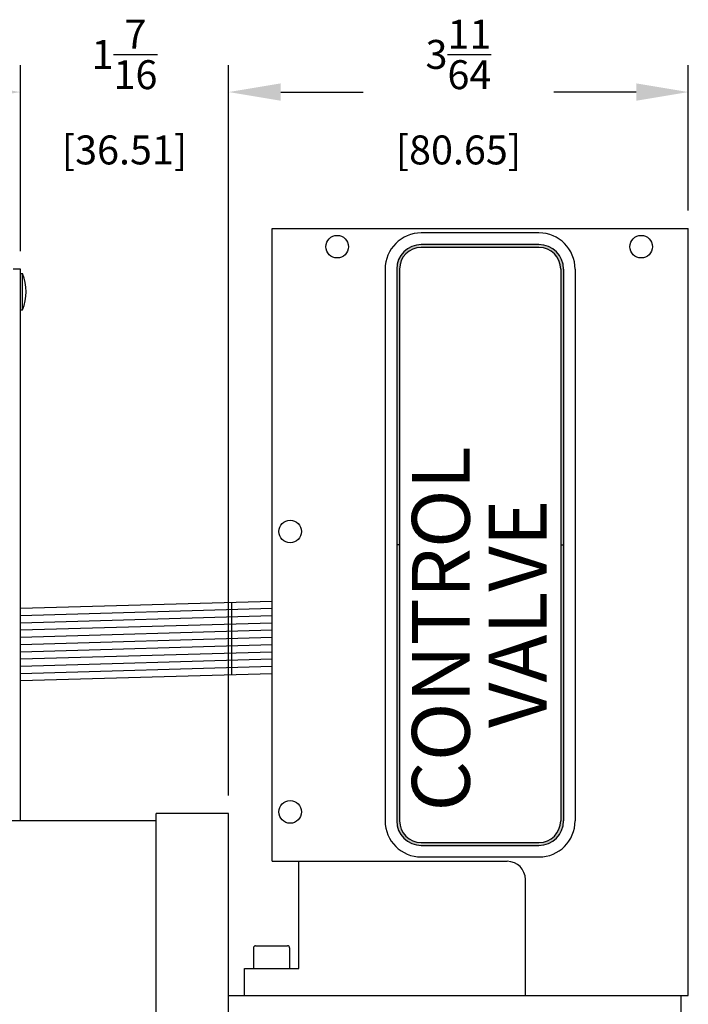
# Model space of a CAD drawing. Extents: x 0 to 42, y 0 to 31.
# Drawn here: x 25.3 to 29.9, y 7.8 to 14.6 of the extents above; entities that cross this region are included whole.
import ezdxf

# ---------------------------------------------------------------- set-up
doc = ezdxf.new("R2010")
doc.units = 0
doc.header["$MEASUREMENT"] = 0
doc.layers.get('DEFPOINTS').update_dxf_attribs({"linetype": 'CONTINUOUS'})
for name, color, linetype in [('DIMENS', 7, 'CONTINUOUS'), ('PART', 3, 'CONTINUOUS'), ('PMSBLACKCOM', 90, 'CONTINUOUS')]:
    doc.layers.add(name, color=color, linetype=linetype)
doc.styles.add('ROMANS', font='romans.shx', dxfattribs={"width": 0.75})
doc.dimstyles.new('DWYER_STANDARD', dxfattribs={"dimscale": 2, "dimtxt": 0.1, "dimasz": 0.18, "dimexe": 0.093, "dimexo": 0.0625, "dimgap": 0.09, "dimtad": 0, "dimtih": 1, "dimtoh": 1, "dimdec": 3, "dimrnd": 0.001, "dimzin": 4, "dimdsep": 46, "dimtxsty": 'ROMANS', "dimcen": 0, "dimclrd": 256, "dimclre": 256, "dimclrt": 256, "dimadec": 0, "dimazin": 0, "dimtfac": 1, "dimtdec": 3, "dimtofl": 0, "dimtmove": 0, "dimatfit": 3, "dimfxl": 0, "dimtolj": 1, "dimtzin": 4, "dimarcsym": 0})

# ---------------------------------------------------------------- blocks, each defined once
blk = doc.blocks.new('*D6')
at = {"layer": 'DEFPOINTS', "color": 0}
for p in [(26.7619, 14.1147), (25.3244, 12.8912), (26.7619, 9.1287)]:
    blk.add_point(p, dxfattribs=at)
at = {"layer": 'DIMENS', "lineweight": -2}
for p, q in [((25.3244, 13.0162), (25.3244, 14.3007)), ((26.7619, 9.2537), (26.7619, 14.3007)), ((24.9644, 14.1147), (24.6044, 14.1147)), ((27.1219, 14.1147), (27.4819, 14.1147))]:
    blk.add_line(p, q, dxfattribs=at)
at = {"layer": 'DIMENS'}
for points in [[(24.9644, 14.1747), (24.9644, 14.0547), (25.3244, 14.1147)], [(27.1219, 14.1747), (27.1219, 14.0547), (26.7619, 14.1147)]]:
    blk.add_solid(points, dxfattribs=at)
at = {"layer": 'DIMENS', "insert": (26.0432, 14.1147), "char_height": 0.2, "attachment_point": 5, "style": 'ROMANS'}
blk.add_mtext('\\A1;1{\\H1.000000x;\\S7/16;}\\P [36.51]', dxfattribs=at)
blk = doc.blocks.new('*D7')
at = {"layer": 'DEFPOINTS', "color": 0}
for p in [(25.3244, 14.1147), (22.3244, 12.8912), (25.3244, 12.8912)]:
    blk.add_point(p, dxfattribs=at)
at = {"layer": 'DIMENS', "lineweight": -2}
for p, q in [((22.3244, 13.0162), (22.3244, 14.3007)), ((25.3244, 13.0162), (25.3244, 14.3007)), ((22.6844, 14.1147), (23.1658, 14.1147)), ((24.9644, 14.1147), (24.483, 14.1147))]:
    blk.add_line(p, q, dxfattribs=at)
at = {"layer": 'DIMENS'}
for points in [[(22.6844, 14.1747), (22.6844, 14.0547), (22.3244, 14.1147)], [(24.9644, 14.1747), (24.9644, 14.0547), (25.3244, 14.1147)]]:
    blk.add_solid(points, dxfattribs=at)
at = {"layer": 'DIMENS', "insert": (23.8244, 14.1147), "char_height": 0.2, "attachment_point": 5, "style": 'ROMANS'}
blk.add_mtext('\\A1;3\\P [76.20]', dxfattribs=at)
blk = doc.blocks.new('*D14')
at = {"layer": 'DEFPOINTS', "color": 0}
for p in [(29.9369, 14.1147), (29.9369, 13.1712), (26.7619, 9.1287)]:
    blk.add_point(p, dxfattribs=at)
at = {"layer": 'DIMENS', "lineweight": -2}
for p, q in [((26.7619, 9.2537), (26.7619, 14.3007)), ((29.9369, 13.2962), (29.9369, 14.3007)), ((27.1219, 14.1147), (27.6908, 14.1147)), ((29.5769, 14.1147), (29.008, 14.1147))]:
    blk.add_line(p, q, dxfattribs=at)
at = {"layer": 'DIMENS'}
for points in [[(27.1219, 14.1747), (27.1219, 14.0547), (26.7619, 14.1147)], [(29.5769, 14.1747), (29.5769, 14.0547), (29.9369, 14.1147)]]:
    blk.add_solid(points, dxfattribs=at)
at = {"layer": 'DIMENS', "insert": (28.3494, 14.1147), "char_height": 0.2, "attachment_point": 5, "style": 'ROMANS'}
blk.add_mtext('\\A1;3{\\H1.000000x;\\S11/64;}\\P [80.65]', dxfattribs=at)

msp = doc.modelspace()

# ---------------------------------------------------------------- hatches: boundary and pattern name
at = {"layer": 'PMSBLACKCOM'}
for points in [[(29.0756592, 12.891152, 0.414213562), (28.9056592, 13.061152), (28.0931592, 13.061152, 0.414213562), (27.9231592, 12.891152), (27.9231592, 10.984902), (27.9431592, 10.984902), (27.9431592, 12.891152, -0.414213562), (28.0931592, 13.041152), (28.9056592, 13.041152, -0.414213562), (29.0556592, 12.891152), (29.0556592, 10.984902), (29.0756592, 10.984902)], [(29.0756592, 10.984902), (29.0556592, 10.984902), (29.0556592, 9.078652, -0.414213562), (28.9056592, 8.928652), (28.0931592, 8.928652, -0.414213562), (27.9431592, 9.078652), (27.9431592, 10.984902), (27.9231592, 10.984902), (27.9231592, 9.078652, 0.414213562), (28.0931592, 8.908652), (28.9056592, 8.908652, 0.414213562), (29.0756592, 9.078652)]]:
    msp.add_hatch(color=7, dxfattribs=at).paths.add_polyline_path(points)

# ---------------------------------------------------------------- linework, layer by layer
at = {"layer": 'PART', "color": 7}
for p, q in [((27.0619092, 8.798652), (27.0619092, 13.171152)), ((27.0619092, 13.171152), (29.9369092, 13.171152)), ((28.9056592, 13.141152), (28.0931592, 13.141152)), ((29.9369092, 7.871152), (29.9369092, 13.171152)), ((28.9056592, 13.061152), (28.0931592, 13.061152)), ((28.9056592, 13.041152), (28.0931592, 13.041152)), ((25.3244092, 12.891152), (25.2744092, 12.891152)), ((25.3244092, 9.078652), (25.3244092, 12.891152)), ((27.8431592, 12.891152), (27.8431592, 9.078652)), ((27.9231592, 12.891152), (27.9231592, 9.078652)), ((27.9431592, 12.891152), (27.9431592, 9.078652)), ((29.0556592, 12.891152), (29.0556592, 9.078652)), ((29.0756592, 12.891152), (29.0756592, 9.078652)), ((29.1556592, 12.891152), (29.1556592, 9.078652)), ((25.3244092, 12.859902), (25.3394092, 12.859902)), ((25.3394092, 12.609902), (25.3394092, 12.859902)), ((25.3244092, 12.609902), (25.3394092, 12.609902)), ((27.9431592, 10.984902), (27.9231592, 10.984902)), ((29.0556592, 10.984902), (29.0756592, 10.984902)), ((25.3244092, 10.547402), (27.0619092, 10.597402)), ((25.3244092, 10.497402), (27.0619092, 10.547402)), ((26.7838141, 10.0893993), (26.7838141, 10.5893993)), ((25.3244092, 10.447402), (27.0619092, 10.497402)), ((25.3244092, 10.397402), (27.0619092, 10.447402)), ((25.3244092, 10.347402), (27.0619092, 10.397402)), ((25.3244092, 10.297402), (27.0619092, 10.347402)), ((25.3244092, 10.247402), (27.0619092, 10.297402)), ((25.3244092, 10.197402), (27.0619092, 10.247402)), ((25.3244092, 10.147402), (27.0619092, 10.197402)), ((25.3244092, 10.097402), (27.0619092, 10.147402)), ((25.3244092, 10.047402), (27.0619092, 10.097402)), ((26.2619092, 5.128652), (26.2619092, 9.128652)), ((26.7619092, 9.128652), (26.2619092, 9.128652)), ((26.7619092, 5.128652), (26.7619092, 9.128652)), ((26.2619092, 9.078652), (19.9619092, 9.078652)), ((28.0931592, 8.928652), (28.9056592, 8.928652)), ((28.0931592, 8.908652), (28.9056592, 8.908652)), ((27.0619092, 8.798652), (28.6869092, 8.798652)), ((27.2462842, 8.058652), (27.2462842, 8.798652)), ((28.0931592, 8.828652), (28.9056592, 8.828652)), ((28.8119092, 7.871152), (28.8119092, 8.673652)), ((26.9337842, 8.199652), (26.9337842, 8.058652)), ((26.9487842, 8.214652), (27.1687842, 8.214652)), ((27.1837842, 8.199652), (27.1837842, 8.058652)), ((26.8712842, 7.871152), (26.8712842, 8.058652)), ((26.8712842, 8.058652), (27.2462842, 8.058652)), ((26.7619092, 7.871152), (29.9369092, 7.871152)), ((29.8869092, 6.386152), (29.8869092, 7.871152))]:
    msp.add_line(p, q, dxfattribs=at)
for centre in [(27.5119092, 13.046152), (29.6119092, 13.046152), (27.1869092, 11.077402), (27.1869092, 9.139902)]:
    msp.add_circle(centre, 0.078125, dxfattribs=at)
for centre, radius, start, end in [((28.0931592, 12.891152), 0.25, 90, 180), ((28.9056592, 12.891152), 0.25, 0, 90), ((28.0931592, 12.891152), 0.17, 90, 180), ((28.0931592, 12.891152), 0.15, 90, 180), ((28.9056592, 12.891152), 0.17, 0, 90), ((28.9056592, 12.891152), 0.15, 0, 90), ((25.0394092, 12.734902), 0.325, 337.38013505, 22.61986495), ((28.0931592, 9.078652), 0.25, 180, 270), ((28.0931592, 9.078652), 0.17, 180, 270), ((28.0931592, 9.078652), 0.15, 180, 270), ((28.9056592, 9.078652), 0.25, 270, 0), ((28.9056592, 9.078652), 0.17, 270, 0), ((28.9056592, 9.078652), 0.15, 270, 0), ((28.6869092, 8.673652), 0.125, 0, 90), ((26.9487842, 8.199652), 0.015, 90, 180), ((27.1687842, 8.199652), 0.015, 0, 90)]:
    msp.add_arc(centre, radius, start, end, dxfattribs=at)

# ---------------------------------------------------------------- texts
at = {"layer": 'PART', "color": 7, "char_height": 0.4, "width": 3.7953, "attachment_point": 1, "rotation": 90}
for s, insert in [('{\\fSwis721 BlkEx BT|b0|i0|c0|p34;CONTROL}', (28.0278741, 9.1428847)), ('{\\fSwis721 BlkEx BT|b0|i0|c0|p34;VALVE}', (28.5583838, 9.7201917))]:
    msp.add_mtext(s, dxfattribs=dict(at, insert=insert))

# ---------------------------------------------------------------- dimensions: what is measured, and where the dimension line sits
at = {"layer": 'DIMENS', "color": 7}
for base, p1, p2, picture, middle in [((26.7619092, 14.114652), (25.3244092, 12.891152), (26.7619092, 9.128652), '*D6', (26.0431592, 14.114652)), ((29.9369092, 14.114652), (26.7619092, 9.128652), (29.9369092, 13.171152), '*D14', (28.3494092, 14.114652)), ((25.3244092, 14.114652), (22.3244092, 12.891152), (25.3244092, 12.891152), '*D7', (23.8244092, 14.114652))]:
    dim = msp.add_linear_dim(base=base, p1=p1, p2=p2, dimstyle='DWYER_STANDARD', override={"dimdec": 6, "dimlunit": 5, "dimpost": '<>\\P', "dimcen": 0.09, "dimatfit": 1}, dxfattribs=at)
    dim.commit()
    dim.dimension.update_dxf_attribs({"geometry": picture, "text_midpoint": middle})

doc.saveas('drawing.dxf')
